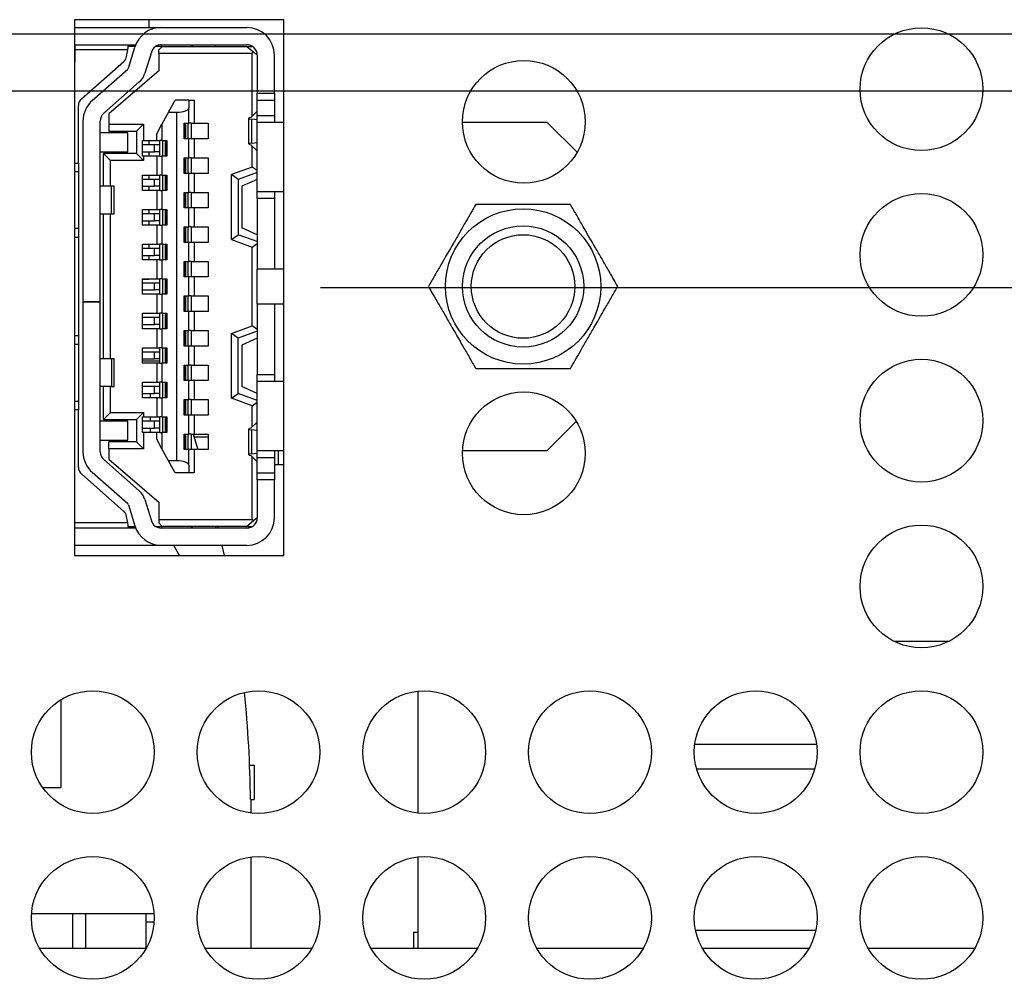
# Model space of a CAD drawing. Extents: x 0 to 34, y 0 to 22.
# Drawn here: x 25.5 to 27.2, y 9.5 to 11.2 of the extents above; entities that cross this region are included whole.
import ezdxf

# ---------------------------------------------------------------- set-up
doc = ezdxf.new("R2010")
doc.units = 0
doc.header["$MEASUREMENT"] = 0
doc.layers.add('DIM', color=1, linetype='CONTINUOUS')
doc.layers.add('PART', color=4, linetype='CONTINUOUS')

msp = doc.modelspace()

# ---------------------------------------------------------------- linework, layer by layer
at = {"layer": 'DIM'}
for p, q in [((17.2333, 11.1428), (30.6732, 11.1428)), ((21.5188, 11.0453), (30.6732, 11.0453)), ((26.0353, 10.7089), (30.6732, 10.7089))]:
    msp.add_line(p, q, dxfattribs=at)
at = {"layer": 'PART', "linetype": 'CONTINUOUS'}
for p, q in [((25.9728, 11.1671), (25.6143, 11.1671)), ((25.6143, 11.1671), (25.6143, 10.2506)), ((25.7417, 11.1671), (25.7417, 11.1537)), ((25.9728, 10.2506), (25.9728, 11.1671)), ((25.6143, 11.1537), (25.7631, 11.1537)), ((25.7631, 11.1537), (25.9094, 11.1537)), ((25.6143, 11.1242), (25.6153, 11.1242)), ((25.6153, 11.1242), (25.7069, 11.1242)), ((25.6153, 11.1242), (25.6153, 11.1154)), ((25.7055, 11.1154), (25.7069, 11.1242)), ((25.7182, 11.1213), (25.7064, 11.1213)), ((25.7067, 11.0841), (25.7179, 11.1204)), ((25.7069, 11.1242), (25.7193, 11.1242)), ((25.7647, 11.1213), (25.7533, 11.1213)), ((25.7559, 11.1227), (25.7559, 11.1213)), ((25.7647, 11.1213), (25.7588, 11.1154)), ((25.7631, 11.1242), (25.9094, 11.1242)), ((25.7647, 11.1213), (25.9094, 11.1213)), ((25.8149, 11.1213), (25.8149, 11.1242)), ((25.8155, 11.1242), (25.8155, 11.1213)), ((25.8557, 11.1213), (25.8557, 11.1242)), ((25.9094, 11.1213), (25.9207, 11.1119)), ((25.9094, 11.1213), (25.9192, 11.1213)), ((25.7055, 11.1154), (25.6153, 11.1154)), ((25.6153, 11.1154), (25.6153, 11.0947)), ((25.7037, 11.1042), (25.7055, 11.1154)), ((25.7461, 11.1117), (25.735, 11.0754)), ((25.7588, 11.1095), (25.7588, 11.1154)), ((25.7588, 11.1095), (25.7588, 11.0799)), ((25.9183, 11.1095), (25.7588, 11.1095)), ((25.9183, 11.1095), (25.9207, 11.1119)), ((25.9183, 11.0019), (25.9183, 11.1095)), ((25.9207, 11.1119), (25.9271, 11.1065)), ((25.9271, 11.1065), (25.9271, 11.0415)), ((25.9567, 11.0415), (25.9567, 11.1065)), ((25.6153, 11.0947), (25.6143, 11.0947)), ((25.6262, 11.0315), (25.6989, 11.0954)), ((25.6449, 11.0291), (25.7059, 11.0827)), ((25.7588, 11.0799), (25.6732, 11.0061)), ((25.7254, 11.0606), (25.6645, 11.007)), ((25.9271, 11.0415), (25.9567, 11.0415)), ((25.9271, 11.0297), (25.9271, 11.0415)), ((25.9567, 11.0415), (25.9567, 11.0297)), ((25.6212, 10.922), (25.6212, 11.0204)), ((25.7754, 11.0091), (25.7866, 11.0297)), ((25.8102, 11.0297), (25.7866, 11.0297)), ((25.8102, 11.0297), (25.8102, 11.0163)), ((25.8102, 11.0297), (25.8191, 11.0297)), ((25.8102, 10.9899), (25.8102, 11.0163)), ((25.8191, 11.0297), (25.8191, 10.9899)), ((25.9271, 11.0297), (25.9567, 11.0297)), ((25.9271, 11.0032), (25.9271, 11.0297)), ((25.9567, 11.0297), (25.9567, 11.0032)), ((25.6732, 11.0061), (25.6732, 10.9884)), ((25.7754, 11.0091), (25.7641, 10.9884)), ((25.7754, 11.0091), (25.7895, 11.0091)), ((25.7895, 10.4126), (25.7895, 11.0091)), ((25.9164, 10.9999), (25.9267, 11.0105)), ((25.9267, 11.0105), (25.9271, 11.0105)), ((25.9271, 11.0032), (25.9567, 11.0032)), ((25.9271, 10.9913), (25.9271, 11.0032)), ((25.9567, 11.0032), (25.9567, 10.9913)), ((25.6289, 10.9937), (25.6289, 10.6848)), ((25.6584, 10.6848), (25.6584, 10.9937)), ((25.6732, 10.9884), (25.7323, 10.9884)), ((25.6732, 10.9884), (25.6732, 10.9766)), ((25.7323, 10.9884), (25.7204, 10.9766)), ((25.7323, 10.9884), (25.7323, 10.9603)), ((25.7553, 10.9721), (25.7641, 10.9884)), ((25.7641, 10.9884), (25.7641, 10.9603)), ((25.8019, 10.9899), (25.8102, 10.9899)), ((25.8019, 10.9633), (25.8019, 10.9899)), ((25.8037, 10.9633), (25.8037, 10.9899)), ((25.8045, 10.9899), (25.8045, 10.9633)), ((25.8085, 10.9899), (25.8085, 10.9633)), ((25.8138, 10.9899), (25.8102, 10.9899)), ((25.8138, 10.9899), (25.8138, 10.9633)), ((25.8138, 10.9899), (25.8191, 10.9899)), ((25.8191, 10.9899), (25.8433, 10.9899)), ((25.8433, 10.9899), (25.8433, 10.9633)), ((25.9124, 10.9986), (25.9124, 10.9546)), ((25.9271, 10.9958), (25.918, 10.997)), ((25.918, 10.9562), (25.918, 10.997)), ((25.9728, 10.9913), (25.9271, 10.9913)), ((25.9271, 10.8732), (25.9271, 10.9913)), ((26.4232, 10.9913), (26.2781, 10.9913)), ((26.4742, 10.9403), (26.4232, 10.9913)), ((25.7057, 10.9736), (25.6584, 10.9736)), ((25.6732, 10.9766), (25.7204, 10.9766)), ((25.7057, 10.9411), (25.7057, 10.9736)), ((25.7204, 10.9766), (25.7204, 10.9382)), ((25.7553, 10.9603), (25.7553, 10.9721)), ((25.7311, 10.9338), (25.7311, 10.9603)), ((25.7311, 10.9603), (25.7323, 10.9603)), ((25.7515, 10.953), (25.7311, 10.953)), ((25.7323, 10.9603), (25.7553, 10.9603)), ((25.7417, 10.9603), (25.7417, 10.953)), ((25.7515, 10.9411), (25.7515, 10.953)), ((25.7606, 10.953), (25.7515, 10.953)), ((25.7553, 10.9603), (25.7606, 10.9603)), ((25.7606, 10.9338), (25.7606, 10.9603)), ((25.7641, 10.9603), (25.7606, 10.9603)), ((25.7641, 10.9603), (25.7724, 10.9603)), ((25.7658, 10.9338), (25.7658, 10.9603)), ((25.7699, 10.9338), (25.7699, 10.9603)), ((25.7706, 10.9603), (25.7706, 10.9338)), ((25.7724, 10.9603), (25.7724, 10.9338)), ((25.8102, 10.9633), (25.8019, 10.9633)), ((25.8102, 10.9308), (25.8102, 10.9633)), ((25.8138, 10.9633), (25.8102, 10.9633)), ((25.8191, 10.9633), (25.8138, 10.9633)), ((25.8191, 10.9633), (25.8191, 10.9308)), ((25.8433, 10.9633), (25.8191, 10.9633)), ((25.9267, 10.9426), (25.9164, 10.9533)), ((25.918, 10.9562), (25.9271, 10.9573)), ((25.9183, 10.9151), (25.9183, 10.9513)), ((25.6584, 10.9411), (25.7057, 10.9411)), ((25.6762, 10.9264), (25.6643, 10.9382)), ((25.7204, 10.9382), (25.6643, 10.9382)), ((25.6643, 10.8821), (25.6643, 10.9382)), ((25.7204, 10.9382), (25.7323, 10.9264)), ((25.7311, 10.9411), (25.7515, 10.9411)), ((25.7323, 10.9338), (25.7311, 10.9338)), ((25.7323, 10.9338), (25.7323, 10.9264)), ((25.7553, 10.9338), (25.7323, 10.9338)), ((25.7417, 10.9411), (25.7417, 10.9338)), ((25.7606, 10.9411), (25.7515, 10.9411)), ((25.7553, 10.9338), (25.7553, 10.9013)), ((25.7606, 10.9338), (25.7553, 10.9338)), ((25.7606, 10.9338), (25.7641, 10.9338)), ((25.7641, 10.9338), (25.7641, 10.9013)), ((25.7724, 10.9338), (25.7641, 10.9338)), ((25.9271, 10.9426), (25.9267, 10.9426)), ((25.6143, 10.922), (25.6212, 10.922)), ((25.6212, 10.922), (25.6212, 10.9072)), ((25.6762, 10.8821), (25.6762, 10.9264)), ((25.7323, 10.9264), (25.6762, 10.9264)), ((25.8019, 10.9308), (25.8102, 10.9308)), ((25.8019, 10.9042), (25.8019, 10.9308)), ((25.8037, 10.9042), (25.8037, 10.9308)), ((25.8045, 10.9308), (25.8045, 10.9042)), ((25.8085, 10.9308), (25.8085, 10.9042)), ((25.8138, 10.9308), (25.8102, 10.9308)), ((25.8138, 10.9308), (25.8138, 10.9042)), ((25.8138, 10.9308), (25.8191, 10.9308)), ((25.8191, 10.9308), (25.8433, 10.9308)), ((25.8433, 10.9308), (25.8433, 10.9042)), ((25.9183, 10.9151), (25.8828, 10.9022)), ((25.9271, 10.9089), (25.9183, 10.9151)), ((25.6143, 10.9072), (25.6212, 10.9072)), ((25.6212, 10.9072), (25.6212, 10.8097)), ((25.7311, 10.8747), (25.7311, 10.9013)), ((25.7311, 10.9013), (25.7553, 10.9013)), ((25.7417, 10.9013), (25.7417, 10.8939)), ((25.7553, 10.9013), (25.7606, 10.9013)), ((25.7606, 10.8747), (25.7606, 10.9013)), ((25.7641, 10.9013), (25.7606, 10.9013)), ((25.7641, 10.9013), (25.7724, 10.9013)), ((25.7658, 10.8747), (25.7658, 10.9013)), ((25.7699, 10.8747), (25.7699, 10.9013)), ((25.7706, 10.9013), (25.7706, 10.8747)), ((25.7724, 10.9013), (25.7724, 10.8747)), ((25.8102, 10.9042), (25.8019, 10.9042)), ((25.8102, 10.8718), (25.8102, 10.9042)), ((25.8138, 10.9042), (25.8102, 10.9042)), ((25.8191, 10.9042), (25.8138, 10.9042)), ((25.8191, 10.9042), (25.8191, 10.8718)), ((25.8433, 10.9042), (25.8191, 10.9042)), ((25.8828, 10.7911), (25.8828, 10.9022)), ((25.8947, 10.8939), (25.8828, 10.9022)), ((25.9271, 10.9057), (25.8947, 10.8939)), ((25.6777, 10.8821), (25.6584, 10.8821)), ((25.6777, 10.8348), (25.6777, 10.8821)), ((25.6821, 10.8821), (25.6777, 10.8821)), ((25.6821, 10.8348), (25.6821, 10.8821)), ((25.7515, 10.8939), (25.7311, 10.8939)), ((25.7311, 10.8821), (25.7515, 10.8821)), ((25.7417, 10.8821), (25.7417, 10.8747)), ((25.7515, 10.8821), (25.7515, 10.8939)), ((25.7606, 10.8939), (25.7515, 10.8939)), ((25.7606, 10.8821), (25.7515, 10.8821)), ((25.8947, 10.8939), (25.8947, 10.7994)), ((25.9271, 10.8939), (25.9006, 10.8821)), ((25.9006, 10.8821), (25.9006, 10.8112)), ((25.7553, 10.8747), (25.7311, 10.8747)), ((25.7553, 10.8747), (25.7553, 10.8422)), ((25.7606, 10.8747), (25.7553, 10.8747)), ((25.7606, 10.8747), (25.7641, 10.8747)), ((25.7641, 10.8747), (25.7641, 10.8422)), ((25.7724, 10.8747), (25.7641, 10.8747)), ((25.8019, 10.8718), (25.8102, 10.8718)), ((25.8019, 10.8452), (25.8019, 10.8718)), ((25.8037, 10.8452), (25.8037, 10.8718)), ((25.8045, 10.8718), (25.8045, 10.8452)), ((25.8085, 10.8718), (25.8085, 10.8452)), ((25.8138, 10.8718), (25.8102, 10.8718)), ((25.8138, 10.8718), (25.8138, 10.8452)), ((25.8138, 10.8718), (25.8191, 10.8718)), ((25.8191, 10.8718), (25.8433, 10.8718)), ((25.8433, 10.8718), (25.8433, 10.8452)), ((25.9271, 10.8732), (25.9728, 10.8732)), ((25.9271, 10.8614), (25.9271, 10.8732)), ((25.9567, 10.8732), (25.9567, 10.8614)), ((25.9567, 10.8614), (25.9271, 10.8614)), ((25.9271, 10.8614), (25.9271, 10.7404)), ((25.9567, 10.8614), (25.9567, 10.7404)), ((25.6584, 10.8348), (25.6777, 10.8348)), ((25.6643, 10.5868), (25.6643, 10.8348)), ((25.6762, 10.5868), (25.6762, 10.8348)), ((25.6777, 10.8348), (25.6821, 10.8348)), ((25.7311, 10.8157), (25.7311, 10.8422)), ((25.7311, 10.8422), (25.7553, 10.8422)), ((25.7515, 10.8348), (25.7311, 10.8348)), ((25.7417, 10.8422), (25.7417, 10.8348)), ((25.7515, 10.823), (25.7515, 10.8348)), ((25.7606, 10.8348), (25.7515, 10.8348)), ((25.7553, 10.8422), (25.7606, 10.8422)), ((25.7606, 10.8157), (25.7606, 10.8422)), ((25.7641, 10.8422), (25.7606, 10.8422)), ((25.7641, 10.8422), (25.7724, 10.8422)), ((25.7658, 10.8157), (25.7658, 10.8422)), ((25.7699, 10.8157), (25.7699, 10.8422)), ((25.7706, 10.8422), (25.7706, 10.8157)), ((25.7724, 10.8422), (25.7724, 10.8157)), ((25.8102, 10.8452), (25.8019, 10.8452)), ((25.8102, 10.8127), (25.8102, 10.8452)), ((25.8138, 10.8452), (25.8102, 10.8452)), ((25.8191, 10.8452), (25.8138, 10.8452)), ((25.8191, 10.8452), (25.8191, 10.8127)), ((25.8433, 10.8452), (25.8191, 10.8452)), ((25.7311, 10.823), (25.7515, 10.823)), ((25.7553, 10.8157), (25.7311, 10.8157)), ((25.7417, 10.823), (25.7417, 10.8157)), ((25.7606, 10.823), (25.7515, 10.823)), ((25.7553, 10.8157), (25.7553, 10.7832)), ((25.7606, 10.8157), (25.7553, 10.8157)), ((25.7606, 10.8157), (25.7641, 10.8157)), ((25.7641, 10.8157), (25.7641, 10.7832)), ((25.7724, 10.8157), (25.7641, 10.8157)), ((25.6212, 10.8097), (25.6143, 10.8097)), ((25.6212, 10.8097), (25.6212, 10.795)), ((25.8019, 10.8127), (25.8102, 10.8127)), ((25.8019, 10.7861), (25.8019, 10.8127)), ((25.8037, 10.7861), (25.8037, 10.8127)), ((25.8045, 10.8127), (25.8045, 10.7861)), ((25.8085, 10.8127), (25.8085, 10.7861)), ((25.8138, 10.8127), (25.8102, 10.8127)), ((25.8138, 10.8127), (25.8138, 10.7861)), ((25.8138, 10.8127), (25.8191, 10.8127)), ((25.8191, 10.8127), (25.8433, 10.8127)), ((25.8433, 10.8127), (25.8433, 10.7861)), ((25.8828, 10.7911), (25.8947, 10.7994)), ((25.9271, 10.7876), (25.8947, 10.7994)), ((25.9271, 10.7994), (25.9006, 10.8112)), ((25.6143, 10.795), (25.6212, 10.795)), ((25.6212, 10.795), (25.6212, 10.6267)), ((25.7311, 10.7566), (25.7311, 10.7832)), ((25.7311, 10.7832), (25.7553, 10.7832)), ((25.7417, 10.7832), (25.7417, 10.7758)), ((25.7553, 10.7832), (25.7606, 10.7832)), ((25.7606, 10.7566), (25.7606, 10.7832)), ((25.7641, 10.7832), (25.7606, 10.7832)), ((25.7641, 10.7832), (25.7724, 10.7832)), ((25.7658, 10.7566), (25.7658, 10.7832)), ((25.7699, 10.7566), (25.7699, 10.7832)), ((25.7706, 10.7832), (25.7706, 10.7566)), ((25.7724, 10.7832), (25.7724, 10.7566)), ((25.8102, 10.7861), (25.8019, 10.7861)), ((25.8102, 10.7536), (25.8102, 10.7861)), ((25.8138, 10.7861), (25.8102, 10.7861)), ((25.8191, 10.7861), (25.8138, 10.7861)), ((25.8191, 10.7861), (25.8191, 10.7536)), ((25.8433, 10.7861), (25.8191, 10.7861)), ((25.8828, 10.7911), (25.9183, 10.7783)), ((25.9183, 10.7783), (25.9271, 10.7845)), ((25.7515, 10.7758), (25.7311, 10.7758)), ((25.7311, 10.764), (25.7515, 10.764)), ((25.7417, 10.764), (25.7417, 10.7566)), ((25.7515, 10.764), (25.7515, 10.7758)), ((25.7606, 10.7758), (25.7515, 10.7758)), ((25.7606, 10.764), (25.7515, 10.764)), ((25.9183, 10.6434), (25.9183, 10.7783)), ((25.7553, 10.7566), (25.7311, 10.7566)), ((25.7553, 10.7566), (25.7553, 10.7241)), ((25.7606, 10.7566), (25.7553, 10.7566)), ((25.7606, 10.7566), (25.7641, 10.7566)), ((25.7641, 10.7566), (25.7641, 10.7241)), ((25.7724, 10.7566), (25.7641, 10.7566)), ((25.8019, 10.7536), (25.8102, 10.7536)), ((25.8019, 10.7271), (25.8019, 10.7536)), ((25.8037, 10.7271), (25.8037, 10.7536)), ((25.8045, 10.7536), (25.8045, 10.7271)), ((25.8085, 10.7536), (25.8085, 10.7271)), ((25.8138, 10.7536), (25.8102, 10.7536)), ((25.8138, 10.7536), (25.8138, 10.7271)), ((25.8138, 10.7536), (25.8191, 10.7536)), ((25.8191, 10.7536), (25.8433, 10.7536)), ((25.8433, 10.7536), (25.8433, 10.7271)), ((25.9728, 10.7404), (25.9271, 10.7404)), ((25.9271, 10.6813), (25.9271, 10.7404)), ((25.7311, 10.6975), (25.7311, 10.7241)), ((25.7311, 10.7241), (25.7553, 10.7241)), ((25.7417, 10.7229), (25.7311, 10.7229)), ((25.7515, 10.7167), (25.7311, 10.7167)), ((25.7417, 10.7241), (25.7417, 10.7229)), ((25.7515, 10.7049), (25.7515, 10.7167)), ((25.7606, 10.7167), (25.7515, 10.7167)), ((25.7553, 10.7241), (25.7606, 10.7241)), ((25.7606, 10.6975), (25.7606, 10.7241)), ((25.7641, 10.7241), (25.7606, 10.7241)), ((25.7641, 10.7241), (25.7724, 10.7241)), ((25.7658, 10.6975), (25.7658, 10.7241)), ((25.7699, 10.6975), (25.7699, 10.7241)), ((25.7706, 10.7241), (25.7706, 10.6975)), ((25.7724, 10.7241), (25.7724, 10.6975)), ((25.8102, 10.7271), (25.8019, 10.7271)), ((25.8102, 10.6946), (25.8102, 10.7271)), ((25.8138, 10.7271), (25.8102, 10.7271)), ((25.8191, 10.7271), (25.8138, 10.7271)), ((25.8191, 10.7271), (25.8191, 10.6946)), ((25.8433, 10.7271), (25.8191, 10.7271)), ((25.7311, 10.7049), (25.7515, 10.7049)), ((25.7553, 10.6975), (25.7311, 10.6975)), ((25.7606, 10.7049), (25.7515, 10.7049)), ((25.7553, 10.6975), (25.7553, 10.6651)), ((25.7606, 10.6975), (25.7553, 10.6975)), ((25.7606, 10.6975), (25.7641, 10.6975)), ((25.7641, 10.6975), (25.7641, 10.6651)), ((25.7724, 10.6975), (25.7641, 10.6975)), ((25.6289, 10.6848), (25.6584, 10.6848)), ((25.6289, 10.6843), (25.6289, 10.6848)), ((25.6289, 10.6843), (25.6289, 10.428)), ((25.6584, 10.6843), (25.6289, 10.6843)), ((25.6584, 10.6848), (25.6584, 10.6843)), ((25.6584, 10.428), (25.6584, 10.6843)), ((25.8019, 10.6946), (25.8102, 10.6946)), ((25.8019, 10.668), (25.8019, 10.6946)), ((25.8037, 10.668), (25.8037, 10.6946)), ((25.8045, 10.6946), (25.8045, 10.668)), ((25.8085, 10.6946), (25.8085, 10.668)), ((25.8138, 10.6946), (25.8102, 10.6946)), ((25.8138, 10.6946), (25.8138, 10.668)), ((25.8138, 10.6946), (25.8191, 10.6946)), ((25.8191, 10.6946), (25.8433, 10.6946)), ((25.8433, 10.6946), (25.8433, 10.668)), ((25.9271, 10.6813), (25.9728, 10.6813)), ((25.9271, 10.6813), (25.9271, 10.5602)), ((25.9567, 10.6813), (25.9567, 10.5602)), ((25.9567, 10.6806), (25.9576, 10.6813)), ((25.7311, 10.6385), (25.7311, 10.6651)), ((25.7311, 10.6651), (25.7553, 10.6651)), ((25.7553, 10.6651), (25.7606, 10.6651)), ((25.7606, 10.6385), (25.7606, 10.6651)), ((25.7641, 10.6651), (25.7606, 10.6651)), ((25.7641, 10.6651), (25.7724, 10.6651)), ((25.7658, 10.6385), (25.7658, 10.6651)), ((25.7699, 10.6385), (25.7699, 10.6651)), ((25.7706, 10.6651), (25.7706, 10.6385)), ((25.7724, 10.6651), (25.7724, 10.6385)), ((25.8102, 10.668), (25.8019, 10.668)), ((25.8102, 10.6355), (25.8102, 10.668)), ((25.8138, 10.668), (25.8102, 10.668)), ((25.8191, 10.668), (25.8138, 10.668)), ((25.8191, 10.668), (25.8191, 10.6355)), ((25.8433, 10.668), (25.8191, 10.668)), ((25.7515, 10.6577), (25.7311, 10.6577)), ((25.7311, 10.6459), (25.7515, 10.6459)), ((25.7515, 10.6459), (25.7515, 10.6577)), ((25.7606, 10.6577), (25.7515, 10.6577)), ((25.7606, 10.6459), (25.7515, 10.6459)), ((25.7553, 10.6385), (25.7311, 10.6385)), ((25.7553, 10.6385), (25.7553, 10.606)), ((25.7606, 10.6385), (25.7553, 10.6385)), ((25.7606, 10.6385), (25.7641, 10.6385)), ((25.7641, 10.6385), (25.7641, 10.606)), ((25.7724, 10.6385), (25.7641, 10.6385)), ((25.8019, 10.6355), (25.8102, 10.6355)), ((25.8019, 10.609), (25.8019, 10.6355)), ((25.8037, 10.609), (25.8037, 10.6355)), ((25.8045, 10.6355), (25.8045, 10.609)), ((25.8085, 10.6355), (25.8085, 10.609)), ((25.8138, 10.6355), (25.8102, 10.6355)), ((25.8138, 10.6355), (25.8138, 10.609)), ((25.8138, 10.6355), (25.8191, 10.6355)), ((25.8191, 10.6355), (25.8433, 10.6355)), ((25.8433, 10.6355), (25.8433, 10.609)), ((25.8828, 10.6305), (25.9183, 10.6434)), ((25.8828, 10.5195), (25.8828, 10.6305)), ((25.8947, 10.6222), (25.8828, 10.6305)), ((25.9271, 10.6341), (25.8947, 10.6222)), ((25.9271, 10.6372), (25.9183, 10.6434)), ((25.6143, 10.6267), (25.6212, 10.6267)), ((25.6143, 10.6119), (25.6212, 10.6119)), ((25.6212, 10.6267), (25.6212, 10.6119)), ((25.6212, 10.6119), (25.6212, 10.5145)), ((25.8947, 10.5278), (25.8947, 10.6222)), ((25.9271, 10.6222), (25.9006, 10.6104)), ((25.7311, 10.5794), (25.7311, 10.606)), ((25.7311, 10.606), (25.7553, 10.606)), ((25.7515, 10.5986), (25.7311, 10.5986)), ((25.7515, 10.5868), (25.7515, 10.5986)), ((25.7606, 10.5986), (25.7515, 10.5986)), ((25.7553, 10.606), (25.7606, 10.606)), ((25.7606, 10.5794), (25.7606, 10.606)), ((25.7641, 10.606), (25.7606, 10.606)), ((25.7641, 10.606), (25.7724, 10.606)), ((25.7658, 10.5794), (25.7658, 10.606)), ((25.7699, 10.5794), (25.7699, 10.606)), ((25.7706, 10.606), (25.7706, 10.5794)), ((25.7724, 10.606), (25.7724, 10.5794)), ((25.8102, 10.609), (25.8019, 10.609)), ((25.8102, 10.5765), (25.8102, 10.609)), ((25.8138, 10.609), (25.8102, 10.609)), ((25.8191, 10.609), (25.8138, 10.609)), ((25.8191, 10.609), (25.8191, 10.5765)), ((25.8433, 10.609), (25.8191, 10.609)), ((25.9006, 10.6104), (25.9006, 10.5396)), ((25.6777, 10.5868), (25.6584, 10.5868)), ((25.6777, 10.5868), (25.6777, 10.5396)), ((25.6821, 10.5868), (25.6777, 10.5868)), ((25.6821, 10.5396), (25.6821, 10.5868)), ((25.7311, 10.5868), (25.7515, 10.5868)), ((25.7606, 10.5832), (25.7311, 10.5832)), ((25.7553, 10.5794), (25.7311, 10.5794)), ((25.7606, 10.5868), (25.7515, 10.5868)), ((25.7553, 10.5794), (25.7553, 10.547)), ((25.7606, 10.5794), (25.7553, 10.5794)), ((25.7606, 10.5794), (25.7641, 10.5794)), ((25.7641, 10.5794), (25.7641, 10.547)), ((25.7724, 10.5794), (25.7641, 10.5794)), ((25.8019, 10.5765), (25.8102, 10.5765)), ((25.8019, 10.5499), (25.8019, 10.5765)), ((25.8037, 10.5499), (25.8037, 10.5765)), ((25.8045, 10.5765), (25.8045, 10.5499)), ((25.8085, 10.5765), (25.8085, 10.5499)), ((25.8138, 10.5765), (25.8102, 10.5765)), ((25.8138, 10.5765), (25.8138, 10.5499)), ((25.8138, 10.5765), (25.8191, 10.5765)), ((25.8191, 10.5765), (25.8433, 10.5765)), ((25.8433, 10.5765), (25.8433, 10.5499)), ((25.7311, 10.5204), (25.7311, 10.547)), ((25.7311, 10.547), (25.7553, 10.547)), ((25.7553, 10.547), (25.7606, 10.547)), ((25.7606, 10.5204), (25.7606, 10.547)), ((25.7641, 10.547), (25.7606, 10.547)), ((25.7641, 10.547), (25.7724, 10.547)), ((25.7658, 10.5204), (25.7658, 10.547)), ((25.7699, 10.5204), (25.7699, 10.547)), ((25.7706, 10.547), (25.7706, 10.5204)), ((25.7724, 10.547), (25.7724, 10.5204)), ((25.8102, 10.5499), (25.8019, 10.5499)), ((25.8102, 10.5174), (25.8102, 10.5499)), ((25.8138, 10.5499), (25.8102, 10.5499)), ((25.8191, 10.5499), (25.8138, 10.5499)), ((25.8191, 10.5499), (25.8191, 10.5174)), ((25.8433, 10.5499), (25.8191, 10.5499)), ((25.9271, 10.5602), (25.9567, 10.5602)), ((25.9271, 10.5484), (25.9271, 10.5602)), ((25.9728, 10.5484), (25.9271, 10.5484)), ((25.9271, 10.4303), (25.9271, 10.5484)), ((25.9567, 10.5602), (25.9567, 10.5484)), ((25.6777, 10.5396), (25.6584, 10.5396)), ((25.6643, 10.4835), (25.6643, 10.5396)), ((25.6762, 10.4953), (25.6762, 10.5396)), ((25.6777, 10.5396), (25.6821, 10.5396)), ((25.7515, 10.5396), (25.7311, 10.5396)), ((25.7311, 10.5278), (25.7515, 10.5278)), ((25.7446, 10.5204), (25.7446, 10.5278)), ((25.7515, 10.5278), (25.7515, 10.5396)), ((25.7606, 10.5396), (25.7515, 10.5396)), ((25.7606, 10.5278), (25.7515, 10.5278)), ((25.8828, 10.5195), (25.8947, 10.5278)), ((25.9271, 10.5159), (25.8947, 10.5278)), ((25.9271, 10.5278), (25.9006, 10.5396)), ((25.6143, 10.5145), (25.6212, 10.5145)), ((25.6212, 10.5145), (25.6212, 10.4997)), ((25.7553, 10.5204), (25.7311, 10.5204)), ((25.7553, 10.5204), (25.7553, 10.4879)), ((25.7606, 10.5204), (25.7553, 10.5204)), ((25.7606, 10.5204), (25.7641, 10.5204)), ((25.7641, 10.5204), (25.7641, 10.4879)), ((25.7724, 10.5204), (25.7641, 10.5204)), ((25.8019, 10.5174), (25.8102, 10.5174)), ((25.8019, 10.4908), (25.8019, 10.5174)), ((25.8037, 10.4908), (25.8037, 10.5174)), ((25.8045, 10.5174), (25.8045, 10.4908)), ((25.8085, 10.5174), (25.8085, 10.4908)), ((25.8138, 10.5174), (25.8102, 10.5174)), ((25.8138, 10.5174), (25.8138, 10.4908)), ((25.8138, 10.5174), (25.8191, 10.5174)), ((25.8191, 10.5174), (25.8433, 10.5174)), ((25.8433, 10.5174), (25.8433, 10.4908)), ((25.9183, 10.5066), (25.8828, 10.5195)), ((25.9183, 10.5066), (25.9271, 10.5128)), ((25.6212, 10.4997), (25.6143, 10.4997)), ((25.6212, 10.4013), (25.6212, 10.4997)), ((25.6643, 10.4835), (25.6762, 10.4953)), ((25.6762, 10.4953), (25.7323, 10.4953)), ((25.7323, 10.4953), (25.7204, 10.4835)), ((25.7323, 10.4953), (25.7323, 10.4879)), ((25.9183, 10.4704), (25.9183, 10.5066)), ((25.7057, 10.4805), (25.6584, 10.4805)), ((25.6643, 10.4835), (25.7204, 10.4835)), ((25.7057, 10.448), (25.7057, 10.4805)), ((25.7204, 10.4835), (25.7204, 10.4451)), ((25.7311, 10.4613), (25.7311, 10.4879)), ((25.7311, 10.4879), (25.7323, 10.4879)), ((25.7515, 10.4805), (25.7311, 10.4805)), ((25.7323, 10.4879), (25.7553, 10.4879)), ((25.7446, 10.4805), (25.7446, 10.4879)), ((25.7515, 10.4687), (25.7515, 10.4805)), ((25.7606, 10.4805), (25.7515, 10.4805)), ((25.7553, 10.4879), (25.7606, 10.4879)), ((25.7606, 10.4613), (25.7606, 10.4879)), ((25.7641, 10.4879), (25.7606, 10.4879)), ((25.7641, 10.4879), (25.7724, 10.4879)), ((25.7658, 10.4613), (25.7658, 10.4879)), ((25.7699, 10.4613), (25.7699, 10.4879)), ((25.7706, 10.4879), (25.7706, 10.4613)), ((25.7724, 10.4879), (25.7724, 10.4613)), ((25.8102, 10.4908), (25.8019, 10.4908)), ((25.8102, 10.4584), (25.8102, 10.4908)), ((25.8138, 10.4908), (25.8102, 10.4908)), ((25.8191, 10.4908), (25.8138, 10.4908)), ((25.8191, 10.4908), (25.8191, 10.4584)), ((25.8433, 10.4908), (25.8191, 10.4908)), ((25.9267, 10.479), (25.9164, 10.4684)), ((25.9267, 10.479), (25.9271, 10.479)), ((26.4232, 10.4303), (26.4728, 10.4799)), ((25.7311, 10.4687), (25.7515, 10.4687)), ((25.7323, 10.4613), (25.7311, 10.4613)), ((25.7323, 10.4613), (25.7323, 10.4333)), ((25.7553, 10.4613), (25.7323, 10.4613)), ((25.7446, 10.4613), (25.7446, 10.4687)), ((25.7606, 10.4687), (25.7515, 10.4687)), ((25.7553, 10.4496), (25.7553, 10.4613)), ((25.7606, 10.4613), (25.7553, 10.4613)), ((25.7606, 10.4613), (25.7641, 10.4613)), ((25.7641, 10.4613), (25.7641, 10.4333)), ((25.7724, 10.4613), (25.7641, 10.4613)), ((25.9124, 10.4671), (25.9124, 10.4231)), ((25.9271, 10.4643), (25.918, 10.4655)), ((25.918, 10.4247), (25.918, 10.4655)), ((25.6584, 10.448), (25.7057, 10.448)), ((25.7204, 10.4451), (25.6732, 10.4451)), ((25.6732, 10.4333), (25.6732, 10.4451)), ((25.7323, 10.4333), (25.7204, 10.4451)), ((25.7641, 10.4333), (25.7553, 10.4496)), ((25.8019, 10.4584), (25.8102, 10.4584)), ((25.8019, 10.4318), (25.8019, 10.4584)), ((25.8037, 10.4318), (25.8037, 10.4584)), ((25.8045, 10.4584), (25.8045, 10.4318)), ((25.8085, 10.4584), (25.8085, 10.4318)), ((25.8138, 10.4584), (25.8102, 10.4584)), ((25.8138, 10.4584), (25.8138, 10.4318)), ((25.8138, 10.4584), (25.8191, 10.4584)), ((25.8174, 10.4584), (25.8254, 10.4318)), ((25.8433, 10.4533), (25.8189, 10.4533)), ((25.8191, 10.4584), (25.8433, 10.4584)), ((25.8433, 10.4584), (25.8433, 10.4318)), ((25.6732, 10.4333), (25.6732, 10.4156)), ((25.7323, 10.4333), (25.6732, 10.4333)), ((25.7754, 10.4126), (25.7641, 10.4333)), ((25.8102, 10.4318), (25.8019, 10.4318)), ((25.8102, 10.4054), (25.8102, 10.4318)), ((25.8138, 10.4318), (25.8102, 10.4318)), ((25.8191, 10.4318), (25.8138, 10.4318)), ((25.8191, 10.4318), (25.8191, 10.3919)), ((25.8433, 10.4318), (25.8191, 10.4318)), ((25.9271, 10.4303), (25.9728, 10.4303)), ((25.9271, 10.4185), (25.9271, 10.4303)), ((25.9567, 10.4303), (25.9567, 10.4185)), ((25.9627, 10.4303), (25.9627, 10.4061)), ((26.2782, 10.4303), (26.4232, 10.4303)), ((25.6645, 10.4147), (25.7254, 10.3611)), ((25.6732, 10.4156), (25.7588, 10.3417)), ((25.7895, 10.4126), (25.7754, 10.4126)), ((25.7866, 10.3919), (25.7754, 10.4126)), ((25.9164, 10.4218), (25.9267, 10.4111)), ((25.918, 10.4247), (25.9271, 10.4258)), ((25.9183, 10.3122), (25.9183, 10.4198)), ((25.9271, 10.4111), (25.9267, 10.4111)), ((25.9271, 10.4185), (25.9567, 10.4185)), ((25.9271, 10.3919), (25.9271, 10.4185)), ((25.9567, 10.4185), (25.9567, 10.3919)), ((25.7059, 10.3389), (25.6449, 10.3925)), ((25.8102, 10.4054), (25.8102, 10.3919)), ((25.9567, 10.4061), (25.9627, 10.4061)), ((25.9627, 10.4061), (25.9728, 10.4061)), ((25.6262, 10.3902), (25.6989, 10.3262)), ((25.8102, 10.3919), (25.7866, 10.3919)), ((25.8191, 10.3919), (25.8102, 10.3919)), ((25.9271, 10.3919), (25.9567, 10.3919)), ((25.9271, 10.3801), (25.9271, 10.3919)), ((25.9271, 10.3801), (25.9271, 10.3152)), ((25.9567, 10.3801), (25.9271, 10.3801)), ((25.9567, 10.3919), (25.9567, 10.3801)), ((25.9567, 10.3152), (25.9567, 10.3801)), ((25.735, 10.3463), (25.7461, 10.3099)), ((25.7588, 10.3417), (25.7588, 10.3122)), ((25.6143, 10.327), (25.6153, 10.327)), ((25.6153, 10.3063), (25.6153, 10.327)), ((25.7067, 10.3376), (25.7179, 10.3013)), ((25.7055, 10.3063), (25.7037, 10.3174)), ((25.7588, 10.3122), (25.9183, 10.3122)), ((25.7588, 10.3122), (25.7588, 10.3063)), ((25.9207, 10.3098), (25.9094, 10.3004)), ((25.9207, 10.3098), (25.9183, 10.3122)), ((25.9271, 10.3152), (25.9207, 10.3098)), ((25.6153, 10.2974), (25.6143, 10.2974)), ((25.7055, 10.3063), (25.6153, 10.3063)), ((25.6153, 10.2974), (25.6153, 10.3063)), ((25.7069, 10.2974), (25.6153, 10.2974)), ((25.7069, 10.2974), (25.7055, 10.3063)), ((25.7064, 10.3004), (25.7182, 10.3004)), ((25.7193, 10.2974), (25.7069, 10.2974)), ((25.7533, 10.3004), (25.7647, 10.3004)), ((25.7559, 10.3004), (25.7559, 10.299)), ((25.7647, 10.3004), (25.7588, 10.3063)), ((25.9094, 10.2974), (25.7631, 10.2974)), ((25.9094, 10.3004), (25.7647, 10.3004)), ((25.8149, 10.2974), (25.8149, 10.3004)), ((25.8155, 10.3004), (25.8155, 10.2974)), ((25.8557, 10.3004), (25.8557, 10.2974)), ((25.8596, 10.3004), (25.8602, 10.2974)), ((25.9094, 10.3004), (25.9192, 10.3004)), ((25.7631, 10.2679), (25.6143, 10.2679)), ((25.9094, 10.2679), (25.7631, 10.2679)), ((25.7939, 10.2506), (25.7844, 10.2679)), ((25.8667, 10.2679), (25.8704, 10.2506)), ((25.6143, 10.2506), (25.9728, 10.2506)), ((27.0155, 10.1043), (27.1111, 10.1043)), ((26.2016, 10.0187), (26.2016, 9.8099)), ((25.5917, 9.8539), (25.5917, 10.0043)), ((26.884, 9.9275), (26.6756, 9.9275)), ((25.914, 9.8923), (25.9221, 9.8923)), ((25.9221, 9.8923), (25.9221, 9.8332)), ((26.8807, 9.8851), (26.679, 9.8851)), ((25.5599, 9.8539), (25.5917, 9.8539)), ((25.9159, 9.8332), (25.9157, 9.8332)), ((25.9159, 9.8332), (25.9159, 9.8102)), ((25.9159, 9.8332), (25.9221, 9.8332)), ((25.9159, 9.7349), (25.9159, 9.5793)), ((26.2016, 9.7352), (26.2016, 9.5793)), ((25.5411, 9.6384), (25.7505, 9.6384)), ((25.6118, 9.5793), (25.6118, 9.6384)), ((25.6339, 9.5793), (25.6339, 9.6384)), ((25.7373, 9.5793), (25.7373, 9.6384)), ((25.7506, 9.6236), (25.7373, 9.6236)), ((26.1946, 9.6063), (26.1946, 9.5793)), ((26.1946, 9.6063), (26.2016, 9.6063)), ((26.8826, 9.6093), (26.677, 9.6093)), ((25.5543, 9.5793), (25.7373, 9.5793)), ((25.8378, 9.5793), (26.0208, 9.5793)), ((26.1213, 9.5793), (26.3043, 9.5793)), ((26.4048, 9.5793), (26.5878, 9.5793)), ((26.6883, 9.5793), (26.8713, 9.5793)), ((26.9718, 9.5793), (27.1548, 9.5793))]:
    msp.add_line(p, q, dxfattribs=at)
for centre, radius in [((27.0633, 11.0483), 0.105), ((26.3831, 10.9924), 0.105), ((27.0633, 10.7648), 0.105), ((26.3819, 10.7108), 0.1328), ((26.3819, 10.7108), 0.1036), ((26.3819, 10.7108), 0.0886), ((27.0633, 10.4813), 0.105), ((26.3831, 10.4254), 0.105), ((27.0633, 10.1978), 0.105), ((25.6458, 9.9143), 0.105), ((25.9293, 9.9143), 0.105), ((26.2128, 9.9143), 0.105), ((26.4963, 9.9143), 0.105), ((26.7798, 9.9143), 0.105), ((27.0633, 9.9143), 0.105), ((25.6458, 9.6308), 0.105), ((25.9293, 9.6308), 0.105), ((26.2128, 9.6308), 0.105), ((26.4963, 9.6308), 0.105), ((26.7798, 9.6308), 0.105), ((27.0633, 9.6308), 0.105)]:
    msp.add_circle(centre, radius, dxfattribs=at)
for centre, radius, start, end in [((25.7631, 11.1065), 0.0472, 90, 162.8973), ((25.9094, 11.1065), 0.0472, 0, 90), ((25.7631, 11.1065), 0.0177, 90, 162.8973), ((25.9094, 11.1065), 0.0177, 0, 90), ((25.6891, 11.1065), 0.0148, 311.3478, 351.1042), ((25.7039, 11.085), 0.00295, 311.3478, 342.8973), ((25.7039, 11.085), 0.0325, 311.3478, 342.8973), ((25.636, 11.0204), 0.0148, 131.3478, 180), ((25.6762, 10.9937), 0.0472, 131.3478, 180), ((25.6762, 10.9937), 0.0177, 131.3478, 180), ((25.6762, 10.428), 0.0472, 180, 228.6522), ((25.6762, 10.428), 0.0177, 180, 228.6522), ((25.636, 10.4013), 0.0148, 180, 228.6522), ((25.7039, 10.3367), 0.0325, 17.1027, 48.6522), ((25.6891, 10.3152), 0.0148, 8.8958, 48.6522), ((25.7039, 10.3367), 0.00295, 17.1027, 48.6522), ((25.7631, 10.3152), 0.0177, 197.1027, 270), ((25.9094, 10.3152), 0.0472, 270, 0), ((25.9094, 10.3152), 0.0177, 270, 0), ((25.7631, 10.3152), 0.0472, 197.1027, 270), ((23.6718, 9.8008), 2.2441, 0.8293, 5.5184)]:
    msp.add_arc(centre, radius, start, end, dxfattribs=at)
for centre, major_axis, ratio, start_param, end_param in [((25.7895, 11.0163), (0.0207, 0), 0.35, 4.712389, 6.283185), ((25.9537, 10.9986), (0.0413, 0), 0.075342, 2.698682, 3.670149), ((25.9537, 10.9546), (0.0413, 0), 0.075342, 2.613036, 3.584504), ((25.9537, 10.4671), (0.0413, 0), 0.075342, 2.698682, 3.670149), ((25.7895, 10.4054), (0.0207, 0), 0.35, 0, 1.570796), ((25.9537, 10.4231), (0.0413, 0), 0.075342, 2.613036, 3.584504)]:
    msp.add_ellipse(centre, major_axis=major_axis, ratio=ratio, start_param=start_param, end_param=end_param, dxfattribs=at)
for points, knots in [([(26.3009, 10.8511), (26.2982, 10.8464), (26.2927, 10.8368), (26.2834, 10.8207), (26.2734, 10.8034), (26.2592, 10.7788), (26.2449, 10.7541), (26.2304, 10.729), (26.2234, 10.7169), (26.2199, 10.7108)], [0, 0, 0, 0, 0.105155, 0.212871, 0.342043, 0.471302, 0.731627, 0.864426, 1, 1, 1, 1]), ([(26.4628, 10.8511), (26.4581, 10.8511), (26.4486, 10.8511), (26.4301, 10.8511), (26.4078, 10.8511), (26.381, 10.8511), (26.3534, 10.8511), (26.3277, 10.8511), (26.3102, 10.8511), (26.3023, 10.8511), (26.3009, 10.8511)], [0, 0, 0, 0, 0.0920852, 0.1843969, 0.342113, 0.5000299, 0.673176, 0.8459685, 0.9712629, 1, 1, 1, 1]), ([(26.5438, 10.7108), (26.5411, 10.7155), (26.5356, 10.7251), (26.5263, 10.7412), (26.5163, 10.7585), (26.5021, 10.7831), (26.4878, 10.8078), (26.4734, 10.8329), (26.4664, 10.845), (26.4628, 10.8511)], [0, 0, 0, 0, 0.105155, 0.212874, 0.342045, 0.471302, 0.73163, 0.864428, 1, 1, 1, 1]), ([(26.2199, 10.7108), (26.2226, 10.7061), (26.2281, 10.6966), (26.2374, 10.6805), (26.2474, 10.6632), (26.2616, 10.6386), (26.2759, 10.6138), (26.2904, 10.5888), (26.2974, 10.5767), (26.3009, 10.5706)], [0, 0, 0, 0, 0.1051576, 0.2128732, 0.3420453, 0.4713045, 0.7316297, 0.8644285, 1, 1, 1, 1]), ([(26.4628, 10.5706), (26.4656, 10.5753), (26.4711, 10.5848), (26.4804, 10.6009), (26.4904, 10.6182), (26.5046, 10.6428), (26.5188, 10.6676), (26.5333, 10.6926), (26.5403, 10.7047), (26.5438, 10.7108)], [0, 0, 0, 0, 0.105155, 0.212871, 0.342043, 0.471302, 0.73163, 0.864428, 1, 1, 1, 1]), ([(26.3009, 10.5706), (26.3056, 10.5706), (26.3151, 10.5706), (26.3337, 10.5706), (26.3559, 10.5706), (26.3827, 10.5706), (26.4103, 10.5706), (26.436, 10.5706), (26.4536, 10.5706), (26.4614, 10.5706), (26.4628, 10.5706)], [0, 0, 0, 0, 0.0920903, 0.1843967, 0.3421128, 0.5000352, 0.6731759, 0.8459685, 0.9712628, 1, 1, 1, 1])]:
    msp.add_open_spline(points, degree=3, knots=knots, dxfattribs=at)

doc.saveas('drawing.dxf')
